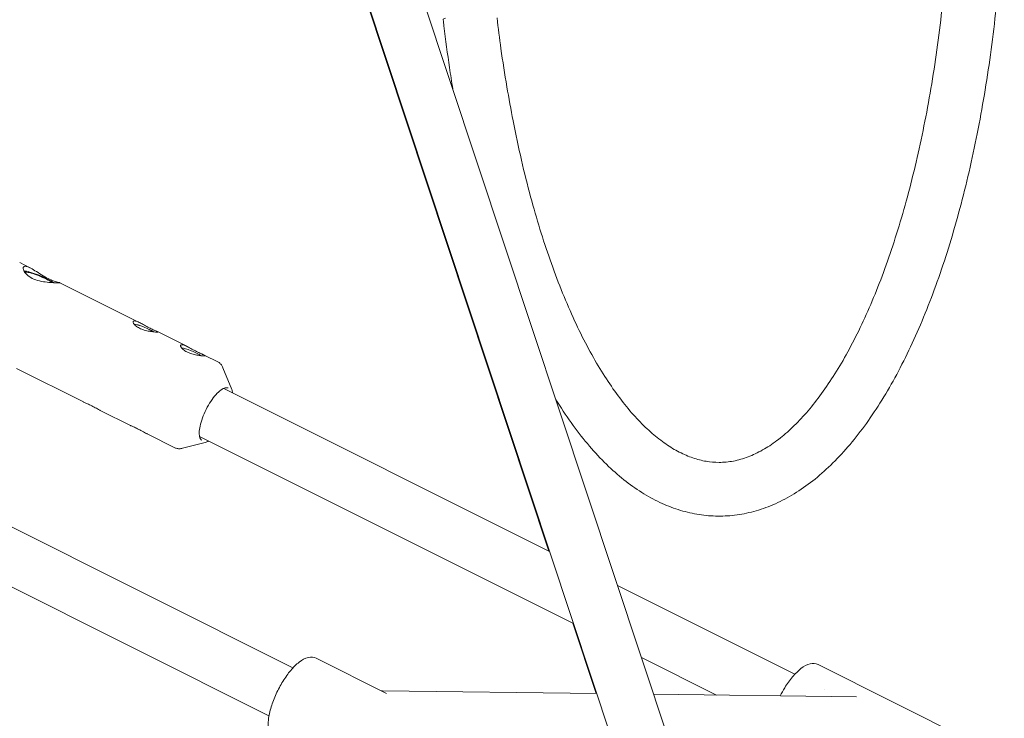
# Model space of a CAD drawing. Units: millimetres. Extents: x -130 to 10870, y -413 to 7698.
# Drawn here: x 7023 to 7317, y 3499 to 3707 of the extents above; entities that cross this region are included whole.
import ezdxf

# ---------------------------------------------------------------- set-up
doc = ezdxf.new("R2010")
doc.units = ezdxf.units.MM

# ---------------------------------------------------------------- blocks, each defined once
blk = doc.blocks.new('A$C7BAA2B66')
at = {"color": 0, "linetype": 'Continuous', "lineweight": 0, "extrusion": (0, 1, -2.22045e-16)}
for p, q in [((7119.46, 3785.65), (7284.61, 3287.8)), ((7104.28, 3780.62), (7269.42, 3282.76)), ((7124.79, 3718.31), (7181.02, 3548.79)), ((7023.37, 3634.72), (7026.41, 3633.2)), ((7035.32, 3628.74), (7059.15, 3616.81)), ((7064.37, 3614.2), (7073.31, 3609.72)), ((7078.53, 3607.11), (7082.38, 3605.18)), ((7022.43, 3603.21), (7042.35, 3593.24)), ((7086.54, 3596.95), (7083.89, 3603.44)), ((6934.63, 3599.22), (7104.77, 3514.05)), ((7084.14, 3597.29), (7181.21, 3548.7)), ((7047.57, 3590.62), (7056.34, 3586.23)), ((6927.47, 3584.91), (7097.61, 3499.75)), ((7061.56, 3583.62), (7069.58, 3579.61)), ((7078.66, 3581.21), (7071.88, 3579.44)), ((7076.93, 3583), (7188.32, 3527.25)), ((7201.42, 3538.58), (7254.25, 3512.14)), ((7188.13, 3527.34), (7195.08, 3506.4)), ((7132.66, 3506.47), (7111.72, 3516.95)), ((7208.54, 3517.13), (7230.88, 3505.94)), ((7308.84, 3491.19), (7261.2, 3515.03)), ((7131.41, 3507.22), (7195.24, 3506.4)), ((7212.17, 3506.18), (7272.66, 3505.41)), ((7263.2, 3507.66), (7263.2, 3507.66))]:
    blk.add_line(p, q, dxfattribs=at)
at = {"color": 0, "linetype": 'Continuous', "lineweight": 0, "extrusion": (-1.54074e-33, -2.22045e-16, -1)}
blk.add_ellipse((7157.52, 3707.55), major_axis=(8, 0.47), ratio=0.133409, start_param=3.13422, end_param=3.558, dxfattribs=at)
at = {"color": 0, "linetype": 'Continuous', "lineweight": 0}
for centre, major_axis, start_param, end_param in [((7029.38, 3629.82), (-5.43, 2.3), -2.3833, -0.443836), ((7029.38, 3629.82), (-4.61, 1.95), -0.378109, -0.160136), ((7029.38, 3629.82), (-4.61, 1.95), -2.461089, -0.378109), ((7060.47, 3614.8), (-3.68, 1.56), -2.368292, -0.520804), ((7060.47, 3614.8), (-3.64, 1.54), -2.372366, -0.508574), ((7074.63, 3607.72), (-3.68, 1.56), -2.368292, -0.520804), ((7074.63, 3607.72), (-3.64, 1.54), -2.372366, -0.508574)]:
    blk.add_ellipse(centre, major_axis=major_axis, ratio=0.161908, start_param=start_param, end_param=end_param, dxfattribs=at)
for points, knots in [([(7165.57, 3707.6), (7165.92, 3704.54), (7166.3, 3701.5), (7167.24, 3694.64), (7167.83, 3690.85), (7169.06, 3683.68), (7169.69, 3680.29), (7171.13, 3672.98), (7171.95, 3669.09), (7173.69, 3661.54), (7174.6, 3657.88), (7176.44, 3651.03), (7177.37, 3647.83), (7179.3, 3641.59), (7180.3, 3638.56), (7182.41, 3632.56), (7183.52, 3629.61), (7185.81, 3623.88), (7186.99, 3621.1), (7189.41, 3615.79), (7190.64, 3613.25), (7193.13, 3608.45), (7194.4, 3606.18), (7196.97, 3601.86), (7198.28, 3599.82), (7200.92, 3595.97), (7202.26, 3594.16), (7204.96, 3590.8), (7206.31, 3589.24), (7209.04, 3586.38), (7210.4, 3585.07), (7213.12, 3582.71), (7214.48, 3581.66), (7217.17, 3579.8), (7218.52, 3578.99), (7221.2, 3577.61), (7222.54, 3577.04), (7225.22, 3576.12), (7226.56, 3575.78), (7229.15, 3575.35), (7230.41, 3575.25), (7233.1, 3575.25), (7234.53, 3575.38), (7237.41, 3575.92), (7238.86, 3576.33), (7241.76, 3577.43), (7243.21, 3578.11), (7246.07, 3579.73), (7247.48, 3580.65), (7250.29, 3582.75), (7251.68, 3583.92), (7254.45, 3586.51), (7255.83, 3587.92), (7258.55, 3590.98), (7259.9, 3592.63), (7262.58, 3596.17), (7263.9, 3598.07), (7266.52, 3602.09), (7267.82, 3604.22), (7270.36, 3608.71), (7271.6, 3611.07), (7274.05, 3616), (7275.25, 3618.59), (7277.59, 3623.96), (7278.73, 3626.75), (7280.94, 3632.53), (7282.01, 3635.52), (7284.08, 3641.69), (7285.08, 3644.86), (7287, 3651.38), (7287.92, 3654.73), (7289.68, 3661.58), (7290.51, 3665.08), (7292.09, 3672.22), (7292.84, 3675.87), (7294.24, 3683.28), (7294.89, 3687.04), (7296.09, 3694.68), (7296.65, 3698.55), (7297.66, 3706.38), (7298.11, 3710.34), (7298.92, 3718.33), (7299.28, 3722.36), (7299.88, 3730.48), (7300.12, 3734.56), (7300.51, 3742.75), (7300.65, 3746.87), (7300.83, 3755.01), (7300.86, 3759.05), (7300.85, 3763.08)], [0.441303, 0.441303, 0.441303, 0.441303, 10.003108, 10.003108, 22.242608, 22.242608, 33.503494, 33.503494, 46.778718, 46.778718, 59.79013, 59.79013, 71.757248, 71.757248, 83.736003, 83.736003, 96.068885, 96.068885, 108.49966, 108.49966, 120.789767, 120.789767, 132.893882, 132.893882, 144.999314, 144.999314, 157.104721, 157.104721, 169.211022, 169.211022, 181.328995, 181.328995, 193.465745, 193.465745, 205.689724, 205.689724, 218.207401, 218.207401, 231.140742, 231.140742, 243.513357, 243.513357, 257.51778, 257.51778, 271.499529, 271.499529, 284.922973, 284.922973, 297.700306, 297.700306, 310.121148, 310.121148, 322.337645, 322.337645, 334.425173, 334.425173, 346.517937, 346.517937, 358.62709, 358.62709, 370.737403, 370.737403, 382.899471, 382.899471, 395.10576, 395.10576, 407.324673, 407.324673, 419.583743, 419.583743, 431.877788, 431.877788, 444.179219, 444.179219, 456.512618, 456.512618, 468.862067, 468.862067, 481.211388, 481.211388, 493.589887, 493.589887, 505.972487, 505.972487, 518.356111, 518.356111, 530.734866, 530.734866, 542.828061, 542.828061, 542.828061, 542.828061]), ([(7316.65, 3747.04), (7316.59, 3744.77), (7316.51, 3742.5), (7316.23, 3736.11), (7315.99, 3731.98), (7315.42, 3723.64), (7315.08, 3719.42), (7314.28, 3711.02), (7313.83, 3706.85), (7312.82, 3698.65), (7312.26, 3694.63), (7311.05, 3686.69), (7310.39, 3682.77), (7308.98, 3675.03), (7308.22, 3671.19), (7306.59, 3663.64), (7305.73, 3659.91), (7303.91, 3652.6), (7302.95, 3649.02), (7300.94, 3642.01), (7299.89, 3638.59), (7297.69, 3631.91), (7296.55, 3628.65), (7294.18, 3622.31), (7292.94, 3619.23), (7290.4, 3613.25), (7289.08, 3610.36), (7286.36, 3604.77), (7284.96, 3602.07), (7282.07, 3596.88), (7280.58, 3594.39), (7277.53, 3589.64), (7275.97, 3587.38), (7272.76, 3583.09), (7271.12, 3581.06), (7267.76, 3577.24), (7266.04, 3575.46), (7262.54, 3572.15), (7260.75, 3570.62), (7257.12, 3567.86), (7255.28, 3566.61), (7251.55, 3564.41), (7249.66, 3563.45), (7245.86, 3561.82), (7243.95, 3561.16), (7240.13, 3560.13), (7238.23, 3559.75), (7234.43, 3559.3), (7232.53, 3559.21), (7228.76, 3559.31), (7226.89, 3559.5), (7223.16, 3560.14), (7221.32, 3560.6), (7217.65, 3561.77), (7215.83, 3562.49), (7212.21, 3564.2), (7210.41, 3565.19), (7206.84, 3567.44), (7205.07, 3568.71), (7201.57, 3571.5), (7199.84, 3573.03), (7196.42, 3576.37), (7194.74, 3578.17), (7191.43, 3582.03), (7189.81, 3584.1), (7186.64, 3588.45), (7185.09, 3590.75), (7183.39, 3593.46), (7183.2, 3593.76), (7183.02, 3594.06)], [16.109359, 16.109359, 16.109359, 16.109359, 22.932557, 22.932557, 35.417238, 35.417238, 48.321072, 48.321072, 61.287527, 61.287527, 74.024354, 74.024354, 86.738372, 86.738372, 99.527372, 99.527372, 112.390751, 112.390751, 125.263246, 125.263246, 138.109695, 138.109695, 150.978719, 150.978719, 163.888135, 163.888135, 176.81637, 176.81637, 189.790037, 189.790037, 202.805195, 202.805195, 215.825828, 215.825828, 228.861831, 228.861831, 241.904097, 241.904097, 254.874866, 254.874866, 267.69016, 267.69016, 280.319125, 280.319125, 292.670648, 292.670648, 304.713831, 304.713831, 316.559089, 316.559089, 328.301922, 328.301922, 340.048146, 340.048146, 351.944029, 351.944029, 364.098753, 364.098753, 376.520226, 376.520226, 389.176696, 389.176696, 402.048883, 402.048883, 415.030715, 415.030715, 428.040519, 428.040519, 429.648943, 429.648943, 429.648943, 429.648943]), ([(7152.37, 3686.44), (7152.03, 3688.55), (7151.7, 3690.67), (7150.79, 3696.89), (7150.24, 3701.03), (7149.67, 3705.82), (7149.6, 3706.44), (7149.52, 3707.07)], [550.228441, 550.228441, 550.228441, 550.228441, 557.032229, 557.032229, 570.088329, 570.088329, 572.029918, 572.029918, 572.029918, 572.029918]), ([(7025.04, 3633.64), (7025.34, 3633.63), (7025.76, 3633.51), (7026.75, 3633.04), (7027.33, 3632.69), (7028.49, 3631.97), (7029.15, 3631.53), (7030.5, 3630.7), (7031.19, 3630.3), (7032.45, 3629.68), (7033.07, 3629.41), (7034.14, 3629.04), (7034.57, 3628.92), (7035.14, 3628.78), (7035.32, 3628.75), (7035.34, 3628.72), (7035.17, 3628.72), (7034.57, 3628.72), (7034.1, 3628.73), (7032.93, 3628.78), (7032.23, 3628.82), (7030.83, 3628.97), (7030.04, 3629.09), (7028.49, 3629.47), (7027.74, 3629.74), (7027.12, 3630.05), (7026.49, 3630.36), (7025.92, 3630.76), (7025.05, 3631.59), (7024.75, 3632.02), (7024.42, 3632.73), (7024.37, 3633.07), (7024.53, 3633.52), (7024.74, 3633.64), (7025.04, 3633.64)], [0.900794, 0.900794, 0.900794, 0.900794, 1.125862, 1.125862, 1.35093, 1.35093, 1.576259, 1.576259, 1.801588, 1.801588, 2.026917, 2.026917, 2.252245, 2.252245, 2.477313, 2.477313, 2.702382, 2.702382, 2.92745, 2.92745, 3.152518, 3.152518, 3.377846, 3.377846, 3.603175, 3.603175, 3.603175, 3.828504, 3.828504, 4.053833, 4.053833, 4.278901, 4.278901, 4.503969, 4.503969, 4.503969, 4.503969]), ([(7057.52, 3617.38), (7057.72, 3617.38), (7058.01, 3617.31), (7058.7, 3617.03), (7059.11, 3616.84), (7059.93, 3616.41), (7060.39, 3616.15), (7061.33, 3615.64), (7061.81, 3615.38), (7062.65, 3614.96), (7063.07, 3614.77), (7063.77, 3614.46), (7064.05, 3614.34), (7064.41, 3614.18), (7064.52, 3614.13), (7064.5, 3614.06), (7064.39, 3614.04), (7063.98, 3614.05), (7063.67, 3614.07), (7062.9, 3614.15), (7062.44, 3614.21), (7061.51, 3614.38), (7060.98, 3614.5), (7059.96, 3614.81), (7059.46, 3615), (7059.04, 3615.22), (7058.62, 3615.43), (7058.22, 3615.68), (7057.61, 3616.18), (7057.39, 3616.44), (7057.14, 3616.86), (7057.09, 3617.06), (7057.18, 3617.32), (7057.32, 3617.38), (7057.52, 3617.38)], [0.606202, 0.606202, 0.606202, 0.606202, 0.757736, 0.757736, 0.90927, 0.90927, 1.060837, 1.060837, 1.212404, 1.212404, 1.363972, 1.363972, 1.515539, 1.515539, 1.667073, 1.667073, 1.818607, 1.818607, 1.97014, 1.97014, 2.121674, 2.121674, 2.273241, 2.273241, 2.424809, 2.424809, 2.424809, 2.576376, 2.576376, 2.727944, 2.727944, 2.879477, 2.879477, 3.031011, 3.031011, 3.031011, 3.031011]), ([(7071.68, 3610.29), (7071.88, 3610.29), (7072.17, 3610.22), (7072.86, 3609.95), (7073.27, 3609.75), (7074.08, 3609.32), (7074.55, 3609.06), (7075.49, 3608.55), (7075.97, 3608.3), (7076.81, 3607.88), (7077.23, 3607.68), (7077.92, 3607.37), (7078.2, 3607.26), (7078.57, 3607.1), (7078.67, 3607.04), (7078.66, 3606.97), (7078.54, 3606.96), (7078.14, 3606.96), (7077.83, 3606.98), (7077.06, 3607.06), (7076.59, 3607.12), (7075.67, 3607.29), (7075.14, 3607.41), (7074.12, 3607.72), (7073.62, 3607.92), (7073.2, 3608.13), (7072.78, 3608.34), (7072.38, 3608.59), (7071.77, 3609.1), (7071.55, 3609.35), (7071.29, 3609.77), (7071.24, 3609.97), (7071.34, 3610.23), (7071.48, 3610.3), (7071.68, 3610.29)], [-1.818607, -1.818607, -1.818607, -1.818607, -1.667073, -1.667073, -1.515539, -1.515539, -1.363972, -1.363972, -1.212404, -1.212404, -1.060837, -1.060837, -0.90927, -0.90927, -0.757736, -0.757736, -0.606202, -0.606202, -0.454669, -0.454669, -0.303135, -0.303135, -0.151567, -0.151567, 0, 0, 0, 0.151567, 0.151567, 0.303135, 0.303135, 0.454669, 0.454669, 0.606202, 0.606202, 0.606202, 0.606202]), ([(7082.38, 3605.18), (7082.52, 3605.11), (7082.65, 3605.03), (7082.9, 3604.85), (7083.02, 3604.74), (7083.24, 3604.52), (7083.34, 3604.4), (7083.53, 3604.15), (7083.61, 3604.02), (7083.76, 3603.74), (7083.83, 3603.59), (7083.89, 3603.44)], [4.712389, 4.712389, 4.712389, 4.712389, 4.7742182, 4.7742182, 4.8360473, 4.8360473, 4.8978765, 4.8978765, 4.9597057, 4.9597057, 5.0215349, 5.0215349, 5.0215349, 5.0215349]), ([(7077.64, 3581.84), (7077.33, 3581.99), (7077.09, 3582.33), (7076.86, 3583.33), (7076.82, 3583.88), (7076.91, 3585.14), (7077.03, 3585.87), (7077.43, 3587.43), (7077.71, 3588.27), (7078.38, 3589.96), (7078.78, 3590.82), (7079.67, 3592.47), (7080.16, 3593.25), (7081.17, 3594.67), (7081.69, 3595.3), (7082.7, 3596.33), (7083.19, 3596.74), (7084.08, 3597.3), (7084.48, 3597.45), (7085.05, 3597.52), (7085.25, 3597.48), (7085.43, 3597.4)], [1.570796, 1.570796, 1.570796, 1.570796, 1.98549, 1.98549, 2.289548, 2.289548, 2.599098, 2.599098, 2.913448, 2.913448, 3.229725, 3.229725, 3.546296, 3.546296, 3.861752, 3.861752, 4.173815, 4.173815, 4.479152, 4.479152, 4.712389, 4.712389, 4.712389, 4.712389]), ([(7042.35, 3593.24), (7042.39, 3593.21), (7042.44, 3593.19), (7042.68, 3593.09), (7042.96, 3592.97), (7043.65, 3592.66), (7044.07, 3592.47), (7044.49, 3592.26)], [3.2885677, 3.2885677, 3.2885677, 3.2885677, 3.3340784, 3.3340784, 3.4856458, 3.4856458, 3.6372132, 3.6372132, 3.6372132, 3.6372132]), ([(7044.49, 3592.26), (7044.91, 3592.05), (7045.39, 3591.79), (7046.33, 3591.28), (7046.8, 3591.02), (7047.33, 3590.75), (7047.45, 3590.68), (7047.57, 3590.62)], [1.2124044, 1.2124044, 1.2124044, 1.2124044, 1.3639718, 1.3639718, 1.5155392, 1.5155392, 1.5610499, 1.5610499, 1.5610499, 1.5610499]), ([(7056.34, 3586.23), (7056.38, 3586.21), (7056.43, 3586.19), (7056.67, 3586.08), (7056.95, 3585.97), (7057.65, 3585.66), (7058.06, 3585.47), (7058.48, 3585.25)], [3.2885677, 3.2885677, 3.2885677, 3.2885677, 3.3340784, 3.3340784, 3.4856458, 3.4856458, 3.6372132, 3.6372132, 3.6372132, 3.6372132]), ([(7058.48, 3585.25), (7058.91, 3585.04), (7059.38, 3584.79), (7060.32, 3584.28), (7060.79, 3584.02), (7061.32, 3583.74), (7061.44, 3583.68), (7061.56, 3583.62)], [1.2124044, 1.2124044, 1.2124044, 1.2124044, 1.3639718, 1.3639718, 1.5155392, 1.5155392, 1.5610499, 1.5610499, 1.5610499, 1.5610499]), ([(7071.88, 3579.44), (7071.72, 3579.4), (7071.56, 3579.37), (7071.25, 3579.32), (7071.09, 3579.31), (7070.78, 3579.3), (7070.62, 3579.31), (7070.31, 3579.36), (7070.16, 3579.39), (7069.86, 3579.48), (7069.72, 3579.54), (7069.58, 3579.61)], [1.2616504, 1.2616504, 1.2616504, 1.2616504, 1.3234796, 1.3234796, 1.3853088, 1.3853088, 1.447138, 1.447138, 1.5089671, 1.5089671, 1.5707963, 1.5707963, 1.5707963, 1.5707963]), ([(7099.46, 3492.45), (7098.96, 3492.69), (7098.55, 3493.07), (7097.85, 3494.06), (7097.62, 3494.69), (7097.29, 3496.34), (7097.29, 3497.43), (7097.58, 3499.81), (7097.87, 3501.1), (7098.67, 3503.71), (7099.18, 3505.03), (7100.37, 3507.61), (7101.04, 3508.87), (7102.5, 3511.22), (7103.28, 3512.32), (7104.91, 3514.26), (7105.75, 3515.1), (7107.49, 3516.46), (7108.39, 3516.96), (7110.13, 3517.36), (7110.98, 3517.32), (7111.72, 3516.95)], [1.570796, 1.570796, 1.570796, 1.570796, 1.764495, 1.764495, 2.007585, 2.007585, 2.36211, 2.36211, 2.714817, 2.714817, 3.051948, 3.051948, 3.384457, 3.384457, 3.718215, 3.718215, 4.060187, 4.060187, 4.422262, 4.422262, 4.712389, 4.712389, 4.712389, 4.712389]), ([(7249.89, 3505.7), (7250.31, 3506.53), (7250.77, 3507.35), (7251.98, 3509.3), (7252.76, 3510.4), (7254.39, 3512.34), (7255.23, 3513.18), (7256.97, 3514.54), (7257.87, 3515.05), (7259.61, 3515.44), (7260.46, 3515.4), (7261.2, 3515.03)], [3.164213, 3.164213, 3.164213, 3.164213, 3.384457, 3.384457, 3.718215, 3.718215, 4.060187, 4.060187, 4.422262, 4.422262, 4.712389, 4.712389, 4.712389, 4.712389]), ([(7131.11, 3507.24), (7131.14, 3507.24), (7131.17, 3507.23), (7131.27, 3507.22), (7131.33, 3507.22), (7131.4, 3507.22)], [7.537617, 7.537617, 7.537617, 7.537617, 8.307353, 8.307353, 9.835123, 9.835123, 9.835123, 9.835123])]:
    blk.add_open_spline(points, degree=3, knots=knots, dxfattribs=at)
for points in [[(7086.54, 3596.95), (7086.65, 3596.66), (7086.73, 3596.33), (7086.77, 3595.97)], [(7079.64, 3581.64), (7079.31, 3581.44), (7078.98, 3581.3), (7078.66, 3581.21)], [(7131.4, 3507.22), (7131.4, 3507.22), (7131.4, 3507.22), (7131.4, 3507.22)]]:
    blk.add_open_spline(points, degree=3, dxfattribs=at)

msp = doc.modelspace()

# ---------------------------------------------------------------- block references
msp.add_blockref('A$C7BAA2B66', (0, 0))

doc.saveas('drawing.dxf')
